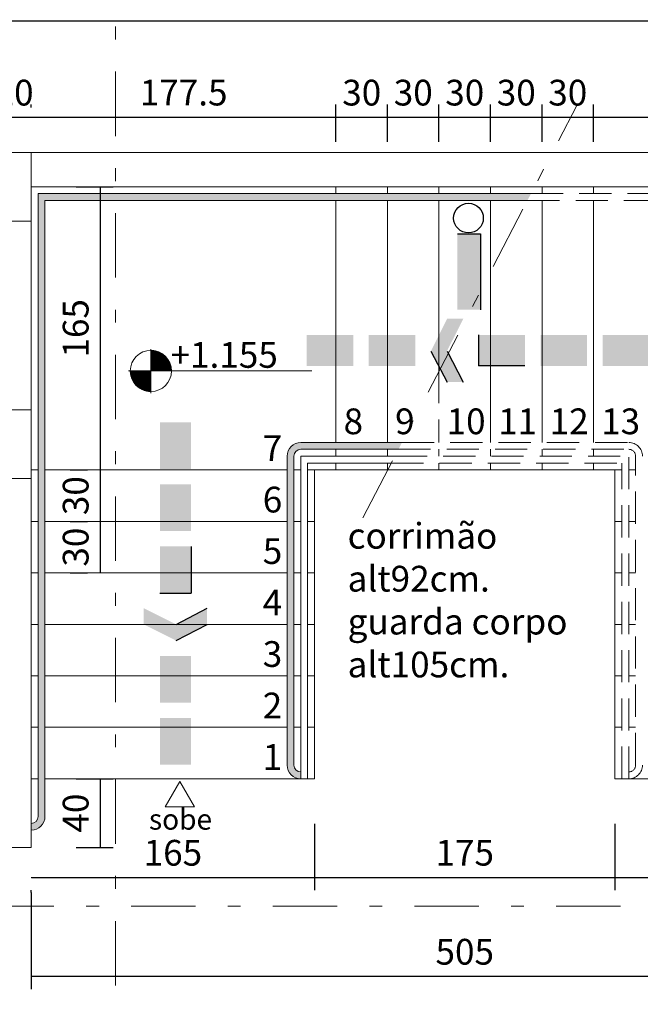
# Model space of a CAD drawing. Extents: x 439 to 1321, y 25 to 109.
# Drawn here: x 471 to 475, y 73 to 81 of the extents above; entities that cross this region are included whole.
import ezdxf

# ---------------------------------------------------------------- set-up
doc = ezdxf.new("R2010")
doc.units = 0
doc.header["$MEASUREMENT"] = 0
doc.linetypes.add('DASHDOT', pattern=[1, 0.5, -0.25, 0, -0.25])
doc.linetypes.add('HIDDEN', pattern=[0.375, 0.25, -0.125])
for name, color, linetype in [('01', 3, 'Continuous'), ('02', 3, 'Continuous'), ('06', 7, 'Continuous'), ('0AUX', 1, 'Continuous'), ('CAIXILHOS', 7, 'Continuous'), ('COTAS', 21, 'Continuous'), ('Texto', 7, 'Continuous')]:
    doc.layers.add(name, color=color, linetype=linetype)
doc.styles.add('RSA', font='romans.shx')
doc.styles.get("Standard").update_dxf_attribs({"font": 'times.ttf'})
doc.dimstyles.new('75', dxfattribs={"dimscale": 75, "dimtxt": 0.2, "dimasz": 0.001, "dimexe": 0.1, "dimexo": 0.35, "dimgap": 0.09, "dimtad": 1, "dimzin": 12, "dimdsep": 46, "dimtxsty": 'Standard', "dimblk": 'DOT', "dimcen": 0, "dimclrd": 21, "dimclre": 21, "dimclrt": 21, "dimadec": 0, "dimazin": 0, "dimtfac": 1, "dimtix": 1, "dimtmove": 2, "dimatfit": 3, "dimldrblk": 'DOT', "dimfxl": 0, "dimtolj": 1, "dimtzin": 12, "dimarcsym": 0})

# ---------------------------------------------------------------- blocks, each defined once
blk = doc.blocks.new('_DOT')
at = {"color": 0, "linetype": 'ByBlock', "lineweight": 0}
blk.add_line((-0.5, 0), (-1, 0), dxfattribs=at)
at = {"color": 0, "linetype": 'ByBlock', "lineweight": 0, "const_width": 0.5}
blk.add_lwpolyline([(-0.25, 0, 1), (0.25, 0, 1)], format="xyb", close=True, dxfattribs=at)
blk = doc.blocks.new('*D712')
at = {"layer": 'COTAS', "color": 21, "lineweight": -2, "transparency": 16777216}
for p, q in [((470.396, 80.3258), (470.396, 80.3492)), ((470.6627, 80.3258), (470.6627, 80.3492)), ((470.395, 80.2492), (470.394, 80.2492)), ((470.396, 80.2492), (470.6627, 80.2492)), ((470.6637, 80.2492), (470.6647, 80.2492))]:
    blk.add_line(p, q, dxfattribs=at)
at = {"layer": 'Defpoints', "color": 0, "transparency": 16777216}
for p in [(470.6627, 80.2492), (470.396, 79.9758), (470.6627, 79.9758)]:
    blk.add_point(p, dxfattribs=at)
at = {"layer": 'COTAS', "color": 21, "lineweight": -2, "transparency": 16777216, "xscale": 0.001, "yscale": 0.001, "zscale": 0.001}
blk.add_blockref('_DOT', (470.396, 80.2492), dxfattribs=at)
at = {"layer": 'COTAS', "color": 21, "lineweight": -2, "transparency": 16777216, "xscale": 0.001, "yscale": 0.001, "zscale": 0.001, "rotation": 180}
blk.add_blockref('_DOT', (470.6627, 80.2492), dxfattribs=at)
at = {"layer": 'COTAS', "color": 21, "lineweight": 0, "transparency": 16777216, "insert": (470.5293, 80.4409), "char_height": 0.2, "attachment_point": 5}
blk.add_mtext('\\A1;20', dxfattribs=at)
blk = doc.blocks.new('*D713')
at = {"layer": 'COTAS', "color": 21, "lineweight": -2, "transparency": 16777216}
for p, q in [((470.6627, 80.3258), (470.6627, 80.3492)), ((473.0293, 80.0592), (473.0293, 80.3492)), ((470.6637, 80.2492), (473.0283, 80.2492))]:
    blk.add_line(p, q, dxfattribs=at)
at = {"layer": 'Defpoints', "color": 0, "transparency": 16777216}
for p in [(473.0293, 80.2492), (470.6627, 79.9758), (473.0293, 79.7092)]:
    blk.add_point(p, dxfattribs=at)
at = {"layer": 'COTAS', "color": 21, "lineweight": -2, "transparency": 16777216, "xscale": 0.001, "yscale": 0.001, "zscale": 0.001, "rotation": 180}
blk.add_blockref('_DOT', (470.6627, 80.2492), dxfattribs=at)
at = {"layer": 'COTAS', "color": 21, "lineweight": -2, "transparency": 16777216, "xscale": 0.001, "yscale": 0.001, "zscale": 0.001}
blk.add_blockref('_DOT', (473.0293, 80.2492), dxfattribs=at)
at = {"layer": 'COTAS', "color": 21, "lineweight": 0, "transparency": 16777216, "insert": (471.846, 80.4412), "char_height": 0.2, "attachment_point": 5}
blk.add_mtext('\\A1;177.5', dxfattribs=at)
blk = doc.blocks.new('*D714')
at = {"layer": 'COTAS', "color": 21, "lineweight": -2, "transparency": 16777216}
for p, q in [((473.0293, 80.0592), (473.0293, 80.3492)), ((473.4293, 80.0592), (473.4293, 80.3492)), ((473.0283, 80.2492), (473.0273, 80.2492)), ((473.0293, 80.2492), (473.4293, 80.2492)), ((473.4303, 80.2492), (473.4313, 80.2492))]:
    blk.add_line(p, q, dxfattribs=at)
at = {"layer": 'Defpoints', "color": 0, "transparency": 16777216}
for p in [(473.4293, 80.2492), (473.0293, 79.7092), (473.4293, 79.7092)]:
    blk.add_point(p, dxfattribs=at)
at = {"layer": 'COTAS', "color": 21, "lineweight": -2, "transparency": 16777216, "xscale": 0.001, "yscale": 0.001, "zscale": 0.001}
blk.add_blockref('_DOT', (473.0293, 80.2492), dxfattribs=at)
at = {"layer": 'COTAS', "color": 21, "lineweight": -2, "transparency": 16777216, "xscale": 0.001, "yscale": 0.001, "zscale": 0.001, "rotation": 180}
blk.add_blockref('_DOT', (473.4293, 80.2492), dxfattribs=at)
at = {"layer": 'COTAS', "color": 21, "lineweight": 0, "transparency": 16777216, "insert": (473.2293, 80.4409), "char_height": 0.2, "attachment_point": 5}
blk.add_mtext('\\A1;30', dxfattribs=at)
blk = doc.blocks.new('*D715')
at = {"layer": 'COTAS', "color": 21, "lineweight": -2, "transparency": 16777216}
for p, q in [((473.4293, 80.0592), (473.4293, 80.3492)), ((473.8293, 80.0592), (473.8293, 80.3492)), ((473.4283, 80.2492), (473.4273, 80.2492)), ((473.4293, 80.2492), (473.8293, 80.2492)), ((473.8303, 80.2492), (473.8313, 80.2492))]:
    blk.add_line(p, q, dxfattribs=at)
at = {"layer": 'Defpoints', "color": 0, "transparency": 16777216}
for p in [(473.8293, 80.2492), (473.4293, 79.7092), (473.8293, 79.7092)]:
    blk.add_point(p, dxfattribs=at)
at = {"layer": 'COTAS', "color": 21, "lineweight": -2, "transparency": 16777216, "xscale": 0.001, "yscale": 0.001, "zscale": 0.001}
blk.add_blockref('_DOT', (473.4293, 80.2492), dxfattribs=at)
at = {"layer": 'COTAS', "color": 21, "lineweight": -2, "transparency": 16777216, "xscale": 0.001, "yscale": 0.001, "zscale": 0.001, "rotation": 180}
blk.add_blockref('_DOT', (473.8293, 80.2492), dxfattribs=at)
at = {"layer": 'COTAS', "color": 21, "lineweight": 0, "transparency": 16777216, "insert": (473.6293, 80.4409), "char_height": 0.2, "attachment_point": 5}
blk.add_mtext('\\A1;30', dxfattribs=at)
blk = doc.blocks.new('*D716')
at = {"layer": 'COTAS', "color": 21, "lineweight": -2, "transparency": 16777216}
for p, q in [((473.8293, 80.0592), (473.8293, 80.3492)), ((474.2293, 80.0592), (474.2293, 80.3492)), ((473.8283, 80.2492), (473.8273, 80.2492)), ((473.8293, 80.2492), (474.2293, 80.2492)), ((474.2303, 80.2492), (474.2313, 80.2492))]:
    blk.add_line(p, q, dxfattribs=at)
at = {"layer": 'Defpoints', "color": 0, "transparency": 16777216}
for p in [(474.2293, 80.2492), (473.8293, 79.7092), (474.2293, 79.7092)]:
    blk.add_point(p, dxfattribs=at)
at = {"layer": 'COTAS', "color": 21, "lineweight": -2, "transparency": 16777216, "xscale": 0.001, "yscale": 0.001, "zscale": 0.001}
blk.add_blockref('_DOT', (473.8293, 80.2492), dxfattribs=at)
at = {"layer": 'COTAS', "color": 21, "lineweight": -2, "transparency": 16777216, "xscale": 0.001, "yscale": 0.001, "zscale": 0.001, "rotation": 180}
blk.add_blockref('_DOT', (474.2293, 80.2492), dxfattribs=at)
at = {"layer": 'COTAS', "color": 21, "lineweight": 0, "transparency": 16777216, "insert": (474.0293, 80.4409), "char_height": 0.2, "attachment_point": 5}
blk.add_mtext('\\A1;30', dxfattribs=at)
blk = doc.blocks.new('*D717')
at = {"layer": 'COTAS', "color": 21, "lineweight": -2, "transparency": 16777216}
for p, q in [((474.2293, 80.0592), (474.2293, 80.3492)), ((474.6293, 80.0592), (474.6293, 80.3492)), ((474.2283, 80.2492), (474.2273, 80.2492)), ((474.2293, 80.2492), (474.6293, 80.2492)), ((474.6303, 80.2492), (474.6313, 80.2492))]:
    blk.add_line(p, q, dxfattribs=at)
at = {"layer": 'Defpoints', "color": 0, "transparency": 16777216}
for p in [(474.6293, 80.2492), (474.2293, 79.7092), (474.6293, 79.7092)]:
    blk.add_point(p, dxfattribs=at)
at = {"layer": 'COTAS', "color": 21, "lineweight": -2, "transparency": 16777216, "xscale": 0.001, "yscale": 0.001, "zscale": 0.001}
blk.add_blockref('_DOT', (474.2293, 80.2492), dxfattribs=at)
at = {"layer": 'COTAS', "color": 21, "lineweight": -2, "transparency": 16777216, "xscale": 0.001, "yscale": 0.001, "zscale": 0.001, "rotation": 180}
blk.add_blockref('_DOT', (474.6293, 80.2492), dxfattribs=at)
at = {"layer": 'COTAS', "color": 21, "lineweight": 0, "transparency": 16777216, "insert": (474.4293, 80.4409), "char_height": 0.2, "attachment_point": 5}
blk.add_mtext('\\A1;30', dxfattribs=at)
blk = doc.blocks.new('*D718')
at = {"layer": 'COTAS', "color": 21, "lineweight": -2, "transparency": 16777216}
for p, q in [((474.6293, 80.0592), (474.6293, 80.3492)), ((475.0293, 80.0592), (475.0293, 80.3492)), ((474.6283, 80.2492), (474.6273, 80.2492)), ((474.6293, 80.2492), (475.0293, 80.2492)), ((475.0303, 80.2492), (475.0313, 80.2492))]:
    blk.add_line(p, q, dxfattribs=at)
at = {"layer": 'Defpoints', "color": 0, "transparency": 16777216}
for p in [(475.0293, 80.2492), (474.6293, 79.7092), (475.0293, 79.7092)]:
    blk.add_point(p, dxfattribs=at)
at = {"layer": 'COTAS', "color": 21, "lineweight": -2, "transparency": 16777216, "xscale": 0.001, "yscale": 0.001, "zscale": 0.001}
blk.add_blockref('_DOT', (474.6293, 80.2492), dxfattribs=at)
at = {"layer": 'COTAS', "color": 21, "lineweight": -2, "transparency": 16777216, "xscale": 0.001, "yscale": 0.001, "zscale": 0.001, "rotation": 180}
blk.add_blockref('_DOT', (475.0293, 80.2492), dxfattribs=at)
at = {"layer": 'COTAS', "color": 21, "lineweight": 0, "transparency": 16777216, "insert": (474.8293, 80.4409), "char_height": 0.2, "attachment_point": 5}
blk.add_mtext('\\A1;30', dxfattribs=at)
blk = doc.blocks.new('*D719')
at = {"layer": '06', "color": 21, "lineweight": -2, "transparency": 16777216}
for p, q in [((475.0293, 80.0592), (475.0293, 80.3492)), ((477.396, 80.3258), (477.396, 80.3492)), ((475.0303, 80.2492), (477.395, 80.2492))]:
    blk.add_line(p, q, dxfattribs=at)
at = {"layer": 'Defpoints', "color": 0, "transparency": 16777216}
for p in [(477.396, 80.2492), (477.396, 79.9758), (475.0293, 79.7092)]:
    blk.add_point(p, dxfattribs=at)
at = {"layer": '06', "color": 21, "lineweight": -2, "transparency": 16777216, "xscale": 0.001, "yscale": 0.001, "zscale": 0.001, "rotation": 180}
blk.add_blockref('_DOT', (475.0293, 80.2492), dxfattribs=at)
at = {"layer": '06', "color": 21, "lineweight": -2, "transparency": 16777216, "xscale": 0.001, "yscale": 0.001, "zscale": 0.001}
blk.add_blockref('_DOT', (477.396, 80.2492), dxfattribs=at)
at = {"layer": '06', "color": 21, "lineweight": 0, "transparency": 16777216, "insert": (476.2127, 80.4412), "char_height": 0.2, "attachment_point": 5}
blk.add_mtext('\\A1;177.5', dxfattribs=at)
blk = doc.blocks.new('*D732')
at = {"layer": '06', "color": 21, "lineweight": -2, "transparency": 16777216}
for p, q in [((470.396, 80.3258), (470.396, 81.0985)), ((477.6627, 80.3258), (477.6627, 81.0985)), ((470.397, 80.9985), (477.6617, 80.9985))]:
    blk.add_line(p, q, dxfattribs=at)
at = {"layer": 'Defpoints', "color": 0, "transparency": 16777216}
for p in [(477.6627, 80.9985), (470.396, 79.9758), (477.6627, 79.9758)]:
    blk.add_point(p, dxfattribs=at)
at = {"layer": '06', "color": 21, "lineweight": -2, "transparency": 16777216, "xscale": 0.001, "yscale": 0.001, "zscale": 0.001, "rotation": 180}
blk.add_blockref('_DOT', (470.396, 80.9985), dxfattribs=at)
at = {"layer": '06', "color": 21, "lineweight": -2, "transparency": 16777216, "xscale": 0.001, "yscale": 0.001, "zscale": 0.001}
blk.add_blockref('_DOT', (477.6627, 80.9985), dxfattribs=at)
at = {"layer": '06', "color": 21, "lineweight": 0, "transparency": 16777216, "insert": (474.0293, 81.1902), "char_height": 0.2, "attachment_point": 5}
blk.add_mtext('\\A1;545', dxfattribs=at)
blk = doc.blocks.new('*D734')
at = {"layer": 'COTAS', "color": 21, "lineweight": -2, "transparency": 16777216}
for p, q in [((447.196, 79.9258), (447.196, 81.5257)), ((512.6627, 79.9258), (512.6627, 81.5257)), ((512.6617, 81.4257), (447.197, 81.4257))]:
    blk.add_line(p, q, dxfattribs=at)
at = {"layer": 'Defpoints', "color": 0, "transparency": 16777216}
for p in [(447.196, 81.4257), (447.196, 79.5758), (512.6627, 79.5758)]:
    blk.add_point(p, dxfattribs=at)
at = {"layer": 'COTAS', "color": 21, "lineweight": -2, "transparency": 16777216, "xscale": 0.001, "yscale": 0.001, "zscale": 0.001, "rotation": 180}
blk.add_blockref('_DOT', (447.196, 81.4257), dxfattribs=at)
at = {"layer": 'COTAS', "color": 21, "lineweight": -2, "transparency": 16777216, "xscale": 0.001, "yscale": 0.001, "zscale": 0.001}
blk.add_blockref('_DOT', (512.6627, 81.4257), dxfattribs=at)
at = {"layer": 'COTAS', "color": 21, "lineweight": 0, "transparency": 16777216, "insert": (479.9293, 81.6178), "char_height": 0.2, "attachment_point": 5}
blk.add_mtext('\\A1;4910', dxfattribs=at)
blk = doc.blocks.new('*D781')
at = {"layer": '06', "color": 21, "lineweight": -2, "transparency": 16777216}
for p, q in [((470.6627, 74.2258), (470.6627, 73.4734)), ((477.395, 73.5734), (470.6637, 73.5734)), ((477.396, 73.4925), (477.396, 73.4734))]:
    blk.add_line(p, q, dxfattribs=at)
at = {"layer": 'Defpoints', "color": 0, "transparency": 16777216}
for p in [(470.6627, 74.5758), (477.396, 73.8425), (470.6627, 73.5734)]:
    blk.add_point(p, dxfattribs=at)
at = {"layer": '06', "color": 21, "lineweight": -2, "transparency": 16777216, "xscale": 0.001, "yscale": 0.001, "zscale": 0.001, "rotation": 180}
blk.add_blockref('_DOT', (470.6627, 73.5734), dxfattribs=at)
at = {"layer": '06', "color": 21, "lineweight": -2, "transparency": 16777216, "xscale": 0.001, "yscale": 0.001, "zscale": 0.001}
blk.add_blockref('_DOT', (477.396, 73.5734), dxfattribs=at)
at = {"layer": '06', "color": 21, "lineweight": 0, "transparency": 16777216, "insert": (474.0293, 73.7651), "char_height": 0.2, "attachment_point": 5}
blk.add_mtext('\\A1;505', dxfattribs=at)
blk = doc.blocks.new('*D782')
at = {"layer": '06', "color": 21, "lineweight": -2, "transparency": 16777216}
for p, q in [((472.8627, 74.7592), (472.8627, 74.2425)), ((470.6637, 74.3425), (472.8617, 74.3425)), ((470.6627, 74.2258), (470.6627, 74.2425))]:
    blk.add_line(p, q, dxfattribs=at)
at = {"layer": 'Defpoints', "color": 0, "transparency": 16777216}
for p in [(472.8627, 75.1092), (470.6627, 74.5758), (472.8627, 74.3425)]:
    blk.add_point(p, dxfattribs=at)
at = {"layer": '06', "color": 21, "lineweight": -2, "transparency": 16777216, "xscale": 0.001, "yscale": 0.001, "zscale": 0.001, "rotation": 180}
blk.add_blockref('_DOT', (470.6627, 74.3425), dxfattribs=at)
at = {"layer": '06', "color": 21, "lineweight": -2, "transparency": 16777216, "xscale": 0.001, "yscale": 0.001, "zscale": 0.001}
blk.add_blockref('_DOT', (472.8627, 74.3425), dxfattribs=at)
at = {"layer": '06', "color": 21, "lineweight": 0, "transparency": 16777216, "insert": (471.7627, 74.5342), "char_height": 0.2, "attachment_point": 5}
blk.add_mtext('\\A1;165', dxfattribs=at)
blk = doc.blocks.new('*D783')
at = {"layer": 'COTAS', "color": 21, "lineweight": -2, "transparency": 16777216}
for p, q in [((472.8627, 74.7592), (472.8627, 74.2425)), ((475.196, 74.7592), (475.196, 74.2425)), ((472.8637, 74.3425), (475.195, 74.3425))]:
    blk.add_line(p, q, dxfattribs=at)
at = {"layer": 'Defpoints', "color": 0, "transparency": 16777216}
for p in [(472.8627, 75.1092), (475.196, 75.1092), (475.196, 74.3425)]:
    blk.add_point(p, dxfattribs=at)
at = {"layer": 'COTAS', "color": 21, "lineweight": -2, "transparency": 16777216, "xscale": 0.001, "yscale": 0.001, "zscale": 0.001, "rotation": 180}
blk.add_blockref('_DOT', (472.8627, 74.3425), dxfattribs=at)
at = {"layer": 'COTAS', "color": 21, "lineweight": -2, "transparency": 16777216, "xscale": 0.001, "yscale": 0.001, "zscale": 0.001}
blk.add_blockref('_DOT', (475.196, 74.3425), dxfattribs=at)
at = {"layer": 'COTAS', "color": 21, "lineweight": 0, "transparency": 16777216, "insert": (474.0293, 74.5345), "char_height": 0.2, "attachment_point": 5}
blk.add_mtext('\\A1;175', dxfattribs=at)
blk = doc.blocks.new('*D784')
at = {"layer": 'COTAS', "color": 21, "lineweight": -2, "transparency": 16777216}
for p, q in [((475.196, 74.7592), (475.196, 74.2425)), ((475.197, 74.3425), (477.395, 74.3425)), ((477.396, 74.3592), (477.396, 74.2425))]:
    blk.add_line(p, q, dxfattribs=at)
at = {"layer": 'Defpoints', "color": 0, "transparency": 16777216}
for p in [(475.196, 75.1092), (477.396, 74.7092), (477.396, 74.3425)]:
    blk.add_point(p, dxfattribs=at)
at = {"layer": 'COTAS', "color": 21, "lineweight": -2, "transparency": 16777216, "xscale": 0.001, "yscale": 0.001, "zscale": 0.001, "rotation": 180}
blk.add_blockref('_DOT', (475.196, 74.3425), dxfattribs=at)
at = {"layer": 'COTAS', "color": 21, "lineweight": -2, "transparency": 16777216, "xscale": 0.001, "yscale": 0.001, "zscale": 0.001}
blk.add_blockref('_DOT', (477.396, 74.3425), dxfattribs=at)
at = {"layer": 'COTAS', "color": 21, "lineweight": 0, "transparency": 16777216, "insert": (476.296, 74.5342), "char_height": 0.2, "attachment_point": 5}
blk.add_mtext('\\A1;165', dxfattribs=at)
blk = doc.blocks.new('*D785')
at = {"layer": '06', "color": 21, "lineweight": -2, "transparency": 16777216}
for p, q in [((471.0127, 75.1092), (471.2992, 75.1092)), ((471.1992, 74.5768), (471.1992, 75.1082)), ((471.0127, 74.5758), (471.2992, 74.5758))]:
    blk.add_line(p, q, dxfattribs=at)
at = {"layer": 'Defpoints', "color": 0, "transparency": 16777216}
for p in [(470.6627, 75.1092), (471.1992, 75.1092), (470.6627, 74.5758)]:
    blk.add_point(p, dxfattribs=at)
at = {"layer": '06', "color": 21, "lineweight": -2, "transparency": 16777216, "xscale": 0.001, "yscale": 0.001, "zscale": 0.001}
for p, rotation in [((471.1992, 75.1092), 90), ((471.1992, 74.5758), 270)]:
    blk.add_blockref('_DOT', p, dxfattribs=dict(at, rotation=rotation))
at = {"layer": '06', "color": 21, "lineweight": 0, "transparency": 16777216, "insert": (471.0075, 74.8425), "char_height": 0.2, "attachment_point": 5, "rotation": 90}
blk.add_mtext('\\A1;40', dxfattribs=at)
blk = doc.blocks.new('*D786')
at = {"layer": 'COTAS', "color": 21, "lineweight": -2, "transparency": 16777216}
for p, q in [((470.9657, 77.1092), (471.0992, 77.1092)), ((471.1992, 77.1102), (471.1992, 77.1112)), ((471.1992, 76.7092), (471.1992, 77.1092)), ((470.9657, 76.7092), (471.0992, 76.7092)), ((471.1992, 76.7082), (471.1992, 76.7072))]:
    blk.add_line(p, q, dxfattribs=at)
at = {"layer": 'Defpoints', "color": 0, "transparency": 16777216}
for p in [(471.1992, 77.1092), (471.3157, 77.1092), (471.3157, 76.7092)]:
    blk.add_point(p, dxfattribs=at)
at = {"layer": 'COTAS', "color": 21, "lineweight": -2, "transparency": 16777216, "xscale": 0.001, "yscale": 0.001, "zscale": 0.001}
for p, rotation in [((471.1992, 77.1092), 270), ((471.1992, 76.7092), 90)]:
    blk.add_blockref('_DOT', p, dxfattribs=dict(at, rotation=rotation))
at = {"layer": 'COTAS', "color": 21, "lineweight": 0, "transparency": 16777216, "insert": (471.0075, 76.9092), "char_height": 0.2, "attachment_point": 5, "rotation": 90}
blk.add_mtext('\\A1;30', dxfattribs=at)
blk = doc.blocks.new('*D787')
at = {"layer": 'COTAS', "color": 21, "lineweight": -2, "transparency": 16777216}
for p, q in [((470.9657, 77.5092), (471.0992, 77.5092)), ((471.1992, 77.5102), (471.1992, 77.5112)), ((471.1992, 77.1092), (471.1992, 77.5092)), ((470.9657, 77.1092), (471.0992, 77.1092)), ((471.1992, 77.1082), (471.1992, 77.1072))]:
    blk.add_line(p, q, dxfattribs=at)
at = {"layer": 'Defpoints', "color": 0, "transparency": 16777216}
for p in [(471.1992, 77.5092), (471.3157, 77.5092), (471.3157, 77.1092)]:
    blk.add_point(p, dxfattribs=at)
at = {"layer": 'COTAS', "color": 21, "lineweight": -2, "transparency": 16777216, "xscale": 0.001, "yscale": 0.001, "zscale": 0.001}
for p, rotation in [((471.1992, 77.5092), 270), ((471.1992, 77.1092), 90)]:
    blk.add_blockref('_DOT', p, dxfattribs=dict(at, rotation=rotation))
at = {"layer": 'COTAS', "color": 21, "lineweight": 0, "transparency": 16777216, "insert": (471.0075, 77.3092), "char_height": 0.2, "attachment_point": 5, "rotation": 90}
blk.add_mtext('\\A1;30', dxfattribs=at)
blk = doc.blocks.new('*D788')
at = {"layer": 'COTAS', "color": 21, "lineweight": -2, "transparency": 16777216}
for p, q in [((471.0127, 79.7092), (471.2992, 79.7092)), ((471.1992, 77.5102), (471.1992, 79.7082)), ((470.9657, 77.5092), (471.0992, 77.5092))]:
    blk.add_line(p, q, dxfattribs=at)
at = {"layer": 'Defpoints', "color": 0, "transparency": 16777216}
for p in [(470.6627, 79.7092), (471.1992, 79.7092), (471.3157, 77.5092)]:
    blk.add_point(p, dxfattribs=at)
at = {"layer": 'COTAS', "color": 21, "lineweight": -2, "transparency": 16777216, "xscale": 0.001, "yscale": 0.001, "zscale": 0.001}
for p, rotation in [((471.1992, 79.7092), 90), ((471.1992, 77.5092), 270)]:
    blk.add_blockref('_DOT', p, dxfattribs=dict(at, rotation=rotation))
at = {"layer": 'COTAS', "color": 21, "lineweight": 0, "transparency": 16777216, "insert": (471.0075, 78.6092), "char_height": 0.2, "attachment_point": 5, "rotation": 90}
blk.add_mtext('\\A1;165', dxfattribs=at)
blk = doc.blocks.new('A$C1148118D')
at = {"layer": 'CAIXILHOS'}
blk.add_hatch(color=1, dxfattribs=at).paths.add_polyline_path([(0.0286, 0), (0.2097, 0), (0.2097, 0.5897), (0.0286, 0.5897)])
blk.add_hatch(color=1, dxfattribs=at).paths.add_polyline_path([(0.0286, 0), (0.2097, 0), (0.2097, 0.5897), (0.0286, 0.5897)])
at = {"layer": 'Texto', "color": 1}
for p, q in [((0.0286, 0.5897), (0.2097, 0.5897)), ((0.0286, 0.5897), (0.2097, 0.5897)), ((0.2097, 0.5897), (0.2097, 0)), ((0.2097, 0.5897), (0.2097, 0))]:
    blk.add_line(p, q, dxfattribs=at)
blk.add_circle((0.1152, 0.7119), 0.1152, dxfattribs=at)
blk.add_circle((0.1152, 0.7119), 0.1152, dxfattribs=at)
blk = doc.blocks.new('A$C649812BC')
at = {"layer": '0AUX'}
h = blk.add_hatch(color=1, dxfattribs=at)
h.paths.add_polyline_path([(2.6601, 0.1254), (2.6601, 0.3666), (2.2983, 0.3666), (2.2983, 0.1254)])
h.paths.add_polyline_path([(1.8159, 0.1254), (2.1777, 0.1254), (2.1777, 0.3666), (1.8159, 0.3666)])
h.paths.add_polyline_path([(1.6953, 0.3666), (1.3335, 0.3666), (1.3335, 0.1254), (1.6953, 0.1254)])
h.paths.add_polyline_path([(1.0902, 0.2412), (1.2156, 0.492), (1.0902, 0.492), (0.9648, 0.2412), (1.0902, 0), (1.2156, 0)])
h.paths.add_polyline_path([(0.4824, 0.3666), (0.4824, 0.1254), (0.8442, 0.1254), (0.8442, 0.3666)])
h.paths.add_polyline_path([(0, 0.3666), (0, 0.1254), (0.3618, 0.1254), (0.3618, 0.3666)])
at = {"layer": '0AUX', "color": 1}
for p, q in [((1.3335, 0.3666), (1.3335, 0.1254)), ((0.9648, 0.2412), (1.0902, 0)), ((1.0902, 0.2412), (1.2156, 0)), ((1.6953, 0.1254), (1.3335, 0.1254))]:
    blk.add_line(p, q, dxfattribs=at)

msp = doc.modelspace()

# ---------------------------------------------------------------- hatches: boundary and pattern name
h = msp.add_hatch(color=1)
h.dxf.hatch_style = 1
h.paths.add_polyline_path([(470.769335, 79.602485), (471.315673, 79.602485), (471.315673, 79.655818), (470.716002, 79.655818), (470.716002, 74.815818, -0.41421356), (470.662668, 74.762485), (470.662668, 74.709152, 0.41421356), (470.769335, 74.815818)])
h = msp.add_hatch(color=1)
h.dxf.hatch_style = 1
h.paths.add_polyline_path([(474.543702, 79.655818), (471.315673, 79.655818), (471.315673, 79.602485), (474.516071, 79.602485)])
h = msp.add_hatch(color=1)
h.dxf.hatch_style = 1
h.paths.add_polyline_path([(473.542088, 77.722485), (472.756002, 77.722485, 0.41421356), (472.649335, 77.615818), (472.649335, 75.215818, 0.41421356), (472.756002, 75.109152), (472.756002, 75.162485, -0.41421356), (472.702668, 75.215818), (472.702668, 77.615818, -0.41421356), (472.756002, 77.669152), (473.514457, 77.669152)])
at = {"layer": '06', "lineweight": 0}
h = msp.add_hatch(dxfattribs=at)
h.set_pattern_fill('ANSI31', scale=1.2, style=0)
h.set_pattern_definition([(45, (861.9920543, -145.5804175), (-0.001414213562, 0.001414213562), [])])
h.paths.add_polyline_path([(471.431666, 78.278105), (471.591666, 78.278105), (471.591666, 78.118105, -0.41421356)])
h.paths.add_polyline_path([(471.591666, 78.438105, -0.41421356), (471.751666, 78.278105), (471.591666, 78.278105)])

# ---------------------------------------------------------------- linework, layer by layer
at = {"layer": '01', "color": 1, "linetype": 'HIDDEN', "lineweight": 0}
for p, q in [((474.543702, 79.655818), (477.342668, 79.655818)), ((474.516071, 79.602485), (477.289335, 79.602485)), ((473.514457, 77.669152), (475.302668, 77.669152)), ((473.542088, 77.722485), (475.302668, 77.722485)), ((473.486826, 77.615818), (475.302668, 77.615818)), ((475.302668, 75.109152), (475.302668, 77.615818)), ((475.356002, 75.215818), (475.356002, 77.615818)), ((473.459196, 77.562485), (475.249335, 77.562485)), ((475.249335, 75.109152), (475.249335, 77.562485))]:
    msp.add_line(p, q, dxfattribs=at)
at = {"layer": '01', "linetype": 'HIDDEN', "lineweight": 0}
for p, q in [((474.629335, 79.655818), (474.629335, 79.709152)), ((475.029335, 79.655818), (475.029335, 79.709152)), ((473.829335, 78.276935), (473.829335, 77.722485)), ((473.829335, 77.562485), (473.829335, 77.509152)), ((475.356002, 77.509152), (475.302668, 77.509152)), ((475.356002, 77.109152), (475.302668, 77.109152)), ((475.249335, 76.709152), (475.196002, 76.709152)), ((475.356002, 76.709152), (475.302668, 76.709152)), ((475.249335, 76.309152), (475.196002, 76.309152)), ((475.356002, 76.309152), (475.302668, 76.309152)), ((475.249335, 75.909152), (475.196002, 75.909152)), ((475.356002, 75.909152), (475.302668, 75.909152)), ((475.249335, 75.509152), (475.196002, 75.509152)), ((475.356002, 75.509152), (475.302668, 75.509152))]:
    msp.add_line(p, q, dxfattribs=at)
at = {"layer": '01', "color": 1, "linetype": 'HIDDEN', "lineweight": 0}
for centre, radius, start, end in [((475.302668, 77.615818), 0.106667, 0, 90), ((475.302668, 77.615818), 0.053333, 0, 90), ((475.302668, 75.215818), 0.053333, 270, 0), ((475.302668, 75.215818), 0.106667, 270, 0)]:
    msp.add_arc(centre, radius, start, end, dxfattribs=at)
at = {"layer": '02', "color": 3, "linetype": 'DASHDOT', "lineweight": 0}
for p, q in [((471.315673, 61.403804), (471.315673, 81.585917)), ((445.039011, 74.119834), (514.701528, 74.119834))]:
    msp.add_line(p, q, dxfattribs=at)
at = {"layer": '02', "linetype": 'DASHDOT', "lineweight": 0}
msp.add_line((473.238634, 77.136754), (474.898728, 80.341096), dxfattribs=at)
at = {"layer": '02', "color": 1, "lineweight": 0}
for p, q in [((470.716002, 74.815818), (470.716002, 79.655818)), ((470.716002, 79.655818), (474.543702, 79.655818)), ((470.769335, 74.815818), (470.769335, 79.602485)), ((470.769335, 79.602485), (474.516071, 79.602485)), ((472.756002, 77.722485), (473.542088, 77.722485)), ((472.756002, 77.669152), (473.514457, 77.669152)), ((472.649335, 75.215818), (472.649335, 77.615818)), ((472.702668, 75.215818), (472.702668, 77.615818)), ((472.756002, 77.615818), (473.486826, 77.615818)), ((472.809335, 75.109152), (472.809335, 77.562485)), ((472.809335, 77.562485), (473.459196, 77.562485))]:
    msp.add_line(p, q, dxfattribs=at)
at = {"layer": '02', "lineweight": 0}
for p, q in [((473.029335, 79.655818), (473.029335, 79.709152)), ((473.429335, 79.655818), (473.429335, 79.709152)), ((473.829335, 79.655818), (473.829335, 79.709152)), ((474.229335, 79.655818), (474.229335, 79.709152)), ((474.229335, 79.049022), (474.229335, 79.602485)), ((472.756002, 76.709152), (472.702668, 76.709152)), ((472.862668, 76.709152), (472.809335, 76.709152)), ((472.756002, 76.309152), (472.702668, 76.309152)), ((472.862668, 76.309152), (472.809335, 76.309152)), ((472.756002, 75.909152), (472.702668, 75.909152)), ((472.862668, 75.909152), (472.809335, 75.909152)), ((472.756002, 75.509152), (472.702668, 75.509152)), ((472.862668, 75.509152), (472.809335, 75.509152))]:
    msp.add_line(p, q, dxfattribs=at)
at = {"layer": '02', "color": 1, "lineweight": 0}
for centre, radius, start, end in [((472.756002, 77.615818), 0.106667, 90, 180), ((472.756002, 77.615818), 0.053333, 90, 180), ((472.756002, 75.215818), 0.106667, 180, 270), ((472.756002, 75.215818), 0.053333, 180, 270), ((470.662668, 74.815818), 0.053333, 270, 0), ((470.662668, 74.815818), 0.106667, 270, 0)]:
    msp.add_arc(centre, radius, start, end, dxfattribs=at)
at = {"layer": '06', "color": 7, "lineweight": 0}
for p, q in [((470.396002, 79.975818), (477.662668, 79.975818)), ((470.662668, 74.575818), (470.662668, 79.709152)), ((470.662668, 79.709152), (477.396002, 79.709152)), ((473.029335, 77.722485), (473.029335, 79.602485)), ((473.429335, 77.722485), (473.429335, 79.602485)), ((473.829335, 78.276935), (473.829335, 79.602485)), ((474.629335, 77.722485), (474.629335, 79.602485)), ((475.029335, 77.722485), (475.029335, 79.602485)), ((474.229335, 79.049022), (474.229335, 77.722485)), ((471.591666, 78.446527), (471.591666, 78.105665)), ((471.417395, 78.278105), (472.841285, 78.278105)), ((473.029335, 77.615818), (473.029335, 77.669152)), ((473.429335, 77.615818), (473.429335, 77.669152)), ((473.829335, 77.669152), (473.829335, 77.615818)), ((474.229335, 77.669152), (474.229335, 77.615818)), ((474.629335, 77.615818), (474.629335, 77.669152)), ((475.029335, 77.615818), (475.029335, 77.669152)), ((470.716002, 77.509152), (470.662668, 77.509152)), ((472.649335, 77.509152), (470.769335, 77.509152)), ((472.756002, 77.509152), (472.702668, 77.509152)), ((472.862668, 77.509152), (472.809335, 77.509152)), ((472.862668, 77.509152), (473.431565, 77.509152)), ((472.862668, 75.109152), (472.862668, 77.509152)), ((473.029335, 77.509152), (473.029335, 77.562485)), ((473.429335, 77.509152), (473.429335, 77.562485)), ((473.431565, 77.509152), (475.196002, 77.509152)), ((474.229335, 77.562485), (474.229335, 77.509152)), ((474.629335, 77.509152), (474.629335, 77.562485)), ((475.029335, 77.509152), (475.029335, 77.562485)), ((475.196002, 75.109152), (475.196002, 77.509152)), ((475.249335, 77.509152), (475.196002, 77.509152)), ((470.716002, 77.109152), (470.662668, 77.109152)), ((472.649335, 77.109152), (470.769335, 77.109152)), ((472.756002, 77.109152), (472.702668, 77.109152)), ((472.862668, 77.109152), (472.809335, 77.109152)), ((475.249335, 77.109152), (475.196002, 77.109152)), ((470.716002, 76.709152), (470.662668, 76.709152)), ((472.649335, 76.709152), (470.769335, 76.709152)), ((470.716002, 76.309152), (470.662668, 76.309152)), ((472.649335, 76.309152), (470.769335, 76.309152)), ((470.716002, 75.909152), (470.662668, 75.909152)), ((472.649335, 75.909152), (470.769335, 75.909152)), ((470.716002, 75.509152), (470.662668, 75.509152)), ((472.649335, 75.509152), (470.769335, 75.509152)), ((470.716002, 75.109152), (470.662668, 75.109152)), ((472.862668, 75.109152), (470.769335, 75.109152)), ((477.289335, 75.109152), (475.196002, 75.109152)), ((470.662668, 74.575818), (470.396002, 74.575818))]:
    msp.add_line(p, q, dxfattribs=at)
at = {"layer": '06', "color": 1, "lineweight": 0}
msp.add_line((472.756002, 75.109152), (472.756002, 77.615818), dxfattribs=at)
at = {"layer": '06', "color": 7, "lineweight": 0}
for points in [[(470.662668, 79.975818), (470.396002, 79.975818), (470.396002, 79.442485), (470.662668, 79.442485)], [(470.662668, 77.975818), (470.396002, 77.975818), (470.396002, 77.442485), (470.662668, 77.442485)], [(471.816002, 75.089191), (471.701908, 74.891575), (471.930095, 74.891575)]]:
    msp.add_lwpolyline(points, close=True, dxfattribs=at)
msp.add_circle((471.591666, 78.278105), 0.16, dxfattribs=at)

# ---------------------------------------------------------------- block references
msp.add_blockref('A$C1148118D', (473.94321, 78.754156))
at = {"color": 1}
msp.add_blockref('A$C649812BC', (472.801838, 78.191886), dxfattribs=at)
at = {"color": 1, "rotation": 89.99999999999999}
msp.add_blockref('A$C649812BC', (472.028812, 75.218944), dxfattribs=at)

# ---------------------------------------------------------------- texts
at = {"layer": '06', "color": 7, "lineweight": 0, "attachment_point": 1, "style": 'RSA'}
for s, insert, char_height in [('+1.155', (471.744424, 78.502791), 0.2), ('8', (473.088492, 77.986736), 0.2), ('9', (473.488492, 77.986736), 0.2), ('10', (473.888492, 77.986736), 0.2), ('11', (474.288492, 77.986736), 0.2), ('12', (474.688492, 77.986736), 0.2), ('13', (475.088492, 77.986736), 0.2), ('7', (472.460329, 77.778606), 0.2), ('6', (472.460329, 77.378606), 0.2), ('5', (472.460329, 76.978606), 0.2), ('4', (472.460329, 76.578606), 0.2), ('3', (472.460329, 76.178606), 0.2), ('2', (472.460329, 75.778606), 0.2), ('1', (472.460329, 75.378606), 0.2), ('sobe', (471.576826, 74.873882, -0.021333), 0.16)]:
    msp.add_mtext(s, dxfattribs=dict(at, insert=insert, char_height=char_height))
at = {"layer": '06', "color": 1, "lineweight": 0, "insert": (473.119581, 75.834656), "char_height": 0.2, "attachment_point": 7, "style": 'RSA'}
msp.add_mtext('corrimão \\Palt92cm.\\Pguarda corpo \\Palt105cm.', dxfattribs=at)

# ---------------------------------------------------------------- dimensions: what is measured, and where the dimension line sits
at = {"layer": '06', "color": 7, "lineweight": 0}
for base, p1, p2, picture, middle in [((477.662668, 80.998462), (470.396002, 79.975818), (477.662668, 79.975818), '*D732', (474.029335, 81.190192)), ((477.396002, 80.249154), (475.029335, 79.709152), (477.396002, 79.975818), '*D719', (476.212668, 80.441173)), ((472.862668, 74.342451), (470.662668, 74.575818), (472.862668, 75.109152), '*D782', (471.762668, 74.534181)), ((470.662668, 73.573381), (477.396002, 73.842485), (470.662668, 74.575818), '*D781', (474.029335, 73.765111))]:
    dim = msp.add_linear_dim(base=base, p1=p1, p2=p2, dimstyle='75', override={"dimscale": 1, "dimlfac": 75}, dxfattribs=at)
    dim.commit()
    dim.dimension.update_dxf_attribs({"geometry": picture, "text_midpoint": middle})
dim = msp.add_linear_dim(base=(471.199225, 75.109152), p1=(470.662668, 74.575818), p2=(470.662668, 75.109152), angle=90, dimstyle='75', override={"dimscale": 1, "dimlfac": 75}, dxfattribs=at)
dim.commit()
dim.dimension.update_dxf_attribs({"geometry": '*D785', "text_midpoint": (471.007495, 74.842485)})
at = {"layer": 'COTAS', "lineweight": 0}
for base, p1, p2, picture, middle in [((447.196002, 81.42574), (512.662668, 79.575818), (447.196002, 79.575818), '*D734', (479.929335, 81.617759)), ((470.662668, 80.249154), (470.396002, 79.975818), (470.662668, 79.975818), '*D712', (470.529335, 80.440884)), ((473.029335, 80.249154), (470.662668, 79.975818), (473.029335, 79.709152), '*D713', (471.846002, 80.441173)), ((473.429335, 80.249154), (473.029335, 79.709152), (473.429335, 79.709152), '*D714', (473.229335, 80.440884)), ((473.829335, 80.249154), (473.429335, 79.709152), (473.829335, 79.709152), '*D715', (473.629335, 80.440884)), ((474.229335, 80.249154), (473.829335, 79.709152), (474.229335, 79.709152), '*D716', (474.029335, 80.440884)), ((474.629335, 80.249154), (474.229335, 79.709152), (474.629335, 79.709152), '*D717', (474.429335, 80.440884)), ((475.029335, 80.249154), (474.629335, 79.709152), (475.029335, 79.709152), '*D718', (474.829335, 80.440884)), ((475.196002, 74.342451), (472.862668, 75.109152), (475.196002, 75.109152), '*D783', (474.029335, 74.53447)), ((477.396002, 74.342451), (475.196002, 75.109152), (477.396002, 74.709152), '*D784', (476.296002, 74.534181))]:
    dim = msp.add_linear_dim(base=base, p1=p1, p2=p2, dimstyle='75', override={"dimscale": 1, "dimlfac": 75}, dxfattribs=at)
    dim.commit()
    dim.dimension.update_dxf_attribs({"geometry": picture, "text_midpoint": middle})
for base, p1, p2, picture, middle in [((471.199225, 79.709152), (471.315673, 77.509152), (470.662668, 79.709152), '*D788', (471.007495, 78.609152)), ((471.199225, 77.509152), (471.315673, 77.109152), (471.315673, 77.509152), '*D787', (471.007495, 77.309152)), ((471.199225, 77.109152), (471.315673, 76.709152), (471.315673, 77.109152), '*D786', (471.007495, 76.909152))]:
    dim = msp.add_linear_dim(base=base, p1=p1, p2=p2, angle=90, dimstyle='75', override={"dimscale": 1, "dimlfac": 75}, dxfattribs=at)
    dim.commit()
    dim.dimension.update_dxf_attribs({"geometry": picture, "text_midpoint": middle})

doc.saveas('drawing.dxf')
